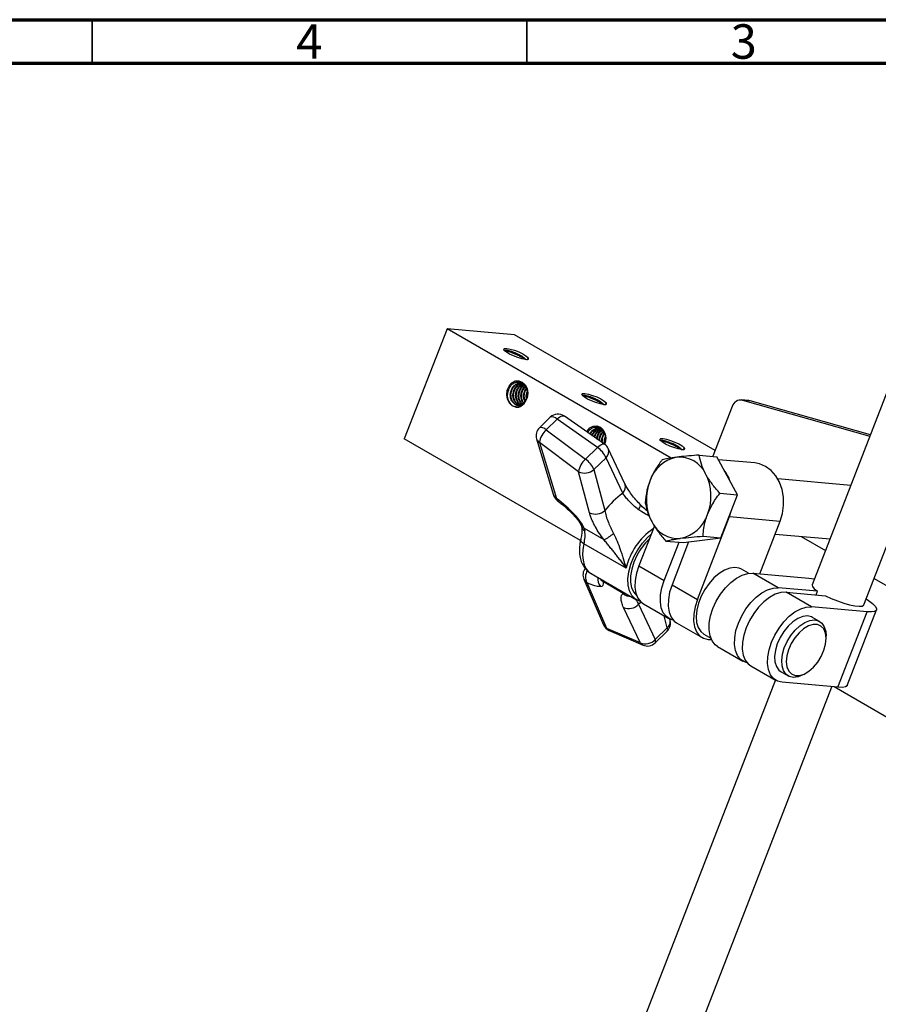
# Model space of a CAD drawing. Units: inches. Extents: x 0.6 to 23.2, y 0.2 to 16.3.
# Drawn here: x 15.5 to 19.4, y 11.9 to 16.3 of the extents above; entities that cross this region are included whole.
import ezdxf

# ---------------------------------------------------------------- set-up
doc = ezdxf.new("R2010")
doc.units = ezdxf.units.IN
doc.header["$MEASUREMENT"] = 0
doc.styles.add('SLDTEXTSTYLE0', font='TXT', dxfattribs={"width": 0.75})

msp = doc.modelspace()

# ---------------------------------------------------------------- linework, layer by layer
at = {"color": 7, "linetype": 'Continuous', "lineweight": 70}
for p, q in [((0.5906, 16.3386), (23.189, 16.3386)), ((0.7874, 16.1417), (22.9921, 16.1417))]:
    msp.add_line(p, q, dxfattribs=at)
at = {"color": 7, "linetype": 'Continuous', "lineweight": 35}
for p, q in [((15.8268, 16.1417), (15.8268, 16.3386)), ((17.7953, 16.1417), (17.7953, 16.3386))]:
    msp.add_line(p, q, dxfattribs=at)
at = {"color": 7, "linetype": 'Continuous', "lineweight": 25}
for p, q in [((17.4336, 14.9388), (17.24, 14.4399)), ((18.4487, 14.3527), (17.4336, 14.9388)), ((17.7397, 14.9114), (17.4336, 14.9388)), ((18.6485, 14.3868), (17.7397, 14.9114)), ((17.7886, 14.8001), (17.7934, 14.7996)), ((17.8024, 14.8065), (17.8001, 14.8089)), ((19.4418, 14.6889), (19.0883, 13.7777)), ((17.7849, 14.6016), (17.7884, 14.6075)), ((18.1421, 14.596), (18.147, 14.5955)), ((18.1559, 14.6024), (18.1537, 14.6048)), ((18.7259, 14.5865), (18.6383, 14.3605)), ((18.801, 14.6127), (18.7657, 14.6159)), ((18.7715, 14.6148), (19.3496, 14.4512)), ((18.8067, 14.6117), (18.7715, 14.6148)), ((18.801, 14.6127), (18.8067, 14.6117)), ((19.352, 14.4573), (18.8067, 14.6117)), ((19.3214, 13.6872), (19.6749, 14.5985)), ((17.7452, 14.5839), (17.7507, 14.583)), ((18.1474, 14.4153), (17.9652, 14.543)), ((17.9016, 14.5378), (17.8521, 14.4896)), ((17.9329, 14.5289), (17.8834, 14.4806)), ((18.1151, 14.4012), (17.9329, 14.5289)), ((17.8834, 14.4806), (18.0605, 14.3479)), ((18.0384, 13.9789), (17.24, 14.4399)), ((17.8392, 14.4393), (17.9162, 14.1848)), ((17.8528, 14.4237), (17.9299, 14.1691)), ((18.0299, 14.291), (17.8528, 14.4237)), ((18.1459, 14.4164), (18.1468, 14.4185)), ((18.0605, 14.3479), (18.1151, 14.4012)), ((18.2394, 14.2359), (18.1639, 14.3957)), ((18.4957, 14.3919), (18.5005, 14.3914)), ((18.5095, 14.3983), (18.5072, 14.4007)), ((18.5761, 14.3661), (18.6566, 14.3589)), ((18.1541, 14.354), (18.0995, 14.3007)), ((18.2296, 14.1941), (18.1541, 14.354)), ((18.7496, 14.186), (18.6566, 14.3589)), ((18.8274, 14.3305), (18.664, 14.3451)), ((18.0789, 14.1052), (18.0299, 14.291)), ((18.0995, 14.3007), (18.1484, 14.115)), ((19.2633, 14.2287), (18.9316, 14.2584)), ((18.6692, 14.1932), (18.7496, 14.186)), ((18.6741, 13.9914), (18.7496, 14.186)), ((18.3398, 14.1159), (18.3327, 14.1201)), ((18.7137, 14.0877), (18.7227, 14.1165)), ((18.5678, 13.7118), (18.7137, 14.0877)), ((18.7137, 14.0877), (18.9433, 14.0672)), ((18.8508, 13.8288), (18.9433, 14.0672)), ((18.0543, 14.0347), (18.144, 13.983)), ((18.0543, 14.0347), (18.0579, 14.0234)), ((18.373, 14.0462), (18.3026, 13.8649)), ((18.3425, 13.9928), (18.3575, 14.0064)), ((18.9205, 14.0084), (19.1692, 13.9861)), ((18.2451, 13.8545), (18.0542, 13.9648)), ((18.4176, 13.7985), (18.4846, 13.9714)), ((18.4251, 13.9768), (18.5055, 13.9696)), ((18.5283, 13.9725), (18.4529, 13.7781)), ((18.5055, 13.9696), (18.6741, 13.9914)), ((18.5937, 13.9986), (18.6741, 13.9914)), ((19.0386, 13.9978), (19.149, 13.9341)), ((18.0868, 13.829), (18.2919, 13.7106)), ((18.3026, 13.8649), (18.4176, 13.7985)), ((18.7988, 13.8308), (18.7676, 13.8488)), ((18.9345, 13.7652), (18.8196, 13.8316)), ((18.8196, 13.8316), (19.0722, 13.809)), ((18.0536, 13.8036), (18.1425, 13.5973)), ((18.067, 13.7886), (18.156, 13.5822)), ((18.1387, 13.7989), (18.1419, 13.7915)), ((18.2316, 13.7397), (18.1419, 13.7915)), ((19.3681, 13.8076), (20.4027, 13.2103)), ((18.4529, 13.7781), (18.5678, 13.7118)), ((19.1121, 13.7494), (18.9345, 13.7652)), ((19.0848, 13.6785), (18.9699, 13.7448)), ((18.9699, 13.7448), (19.1475, 13.729)), ((19.1057, 13.7327), (19.1121, 13.7494)), ((18.309, 13.5164), (18.2334, 13.6762)), ((18.3013, 13.6906), (18.3768, 13.5308)), ((18.3237, 13.6922), (18.4386, 13.6259)), ((19.3374, 13.6559), (19.0848, 13.6785)), ((19.2048, 13.3142), (19.3374, 13.6559)), ((19.247, 13.3229), (19.3796, 13.6646)), ((18.4444, 13.6172), (18.4427, 13.6237)), ((18.474, 13.6055), (18.5889, 13.5392)), ((19.1216, 13.6127), (19.0898, 13.6311)), ((18.156, 13.5822), (18.309, 13.5164)), ((18.1687, 13.5711), (18.3217, 13.5053)), ((18.3764, 13.5154), (18.431, 13.5686)), ((18.3768, 13.5308), (18.4314, 13.584)), ((18.5976, 13.5543), (18.6288, 13.5363)), ((19.1511, 13.5352), (19.1511, 13.5474)), ((18.6596, 13.4983), (18.7745, 13.432)), ((18.8099, 13.4116), (18.9248, 13.3453)), ((18.9473, 13.3842), (18.9791, 13.3659)), ((18.9213, 13.3473), (17.8067, 10.4744)), ((19.0503, 13.3729), (19.0609, 13.379)), ((18.0397, 10.384), (19.1776, 13.3166)), ((19.2048, 13.3142), (18.9522, 13.3368)), ((21.4826, 11.9906), (19.1872, 13.3158))]:
    msp.add_line(p, q, dxfattribs=at)
at = {"color": 8, "linetype": 'Continuous', "lineweight": 25}
for p, q in [((18.1387, 13.7989), (18.1363, 13.8005)), ((18.4314, 13.584), (18.4171, 13.6383))]:
    msp.add_line(p, q, dxfattribs=at)
at = {"color": 7, "linetype": 'Continuous', "lineweight": 25, "flags": 128}
for points in [[(17.7886, 14.8001), (17.7733, 14.8028), (17.7547, 14.8081), (17.7352, 14.8155), (17.717, 14.8239), (17.7024, 14.8324), (17.6932, 14.84), (17.6905, 14.8457), (17.6946, 14.8488), (17.7049, 14.849), (17.7204, 14.8462), (17.739, 14.8408), (17.7585, 14.8334), (17.7766, 14.8249), (17.7911, 14.8164), (17.8001, 14.8089)], [(17.7897, 14.7973), (17.7897, 14.7975), (17.7894, 14.7998), (17.7874, 14.8027), (17.7836, 14.8061)], [(17.7452, 14.5839), (17.7294, 14.5895), (17.7164, 14.6017), (17.7077, 14.619), (17.7043, 14.6393), (17.7068, 14.6601), (17.7147, 14.6789), (17.7271, 14.6934), (17.7425, 14.7018), (17.7591, 14.7031), (17.7747, 14.6971), (17.7876, 14.6847), (17.7961, 14.6672), (17.7992, 14.6468), (17.7965, 14.6261), (17.7884, 14.6075)], [(18.1421, 14.596), (18.1268, 14.5987), (18.1083, 14.604), (18.0887, 14.6114), (18.0706, 14.6198), (18.056, 14.6283), (18.0468, 14.6359), (18.044, 14.6416), (18.0481, 14.6447), (18.0585, 14.6448), (18.0739, 14.6421), (18.0926, 14.6367), (18.1121, 14.6293), (18.1302, 14.6208), (18.1446, 14.6123), (18.1537, 14.6048)], [(18.1432, 14.5932), (18.1433, 14.5934), (18.143, 14.5957), (18.1409, 14.5986), (18.1371, 14.602)], [(18.0666, 14.4719), (18.0682, 14.4748), (18.0807, 14.4893), (18.0961, 14.4977), (18.1126, 14.499), (18.1283, 14.493), (18.1412, 14.4806), (18.1496, 14.4631), (18.1527, 14.4427), (18.1501, 14.422), (18.1478, 14.4151)], [(18.4957, 14.3919), (18.4804, 14.3946), (18.4618, 14.3999), (18.4423, 14.4073), (18.4241, 14.4157), (18.4096, 14.4242), (18.4003, 14.4318), (18.3976, 14.4375), (18.4017, 14.4406), (18.4121, 14.4407), (18.4275, 14.438), (18.4461, 14.4325), (18.4656, 14.4252), (18.4837, 14.4167), (18.4982, 14.4082), (18.5072, 14.4007)], [(18.4968, 14.3891), (18.4968, 14.3893), (18.4965, 14.3916), (18.4945, 14.3945), (18.4907, 14.3979)], [(18.9433, 14.0672), (18.9537, 14.102), (18.9586, 14.1384), (18.9578, 14.175), (18.9513, 14.2104), (18.9395, 14.2432), (18.9227, 14.2723), (18.9016, 14.2963), (18.877, 14.3146), (18.8499, 14.3262), (18.8274, 14.3305)], [(18.3092, 13.7038), (18.3054, 13.7048), (18.2864, 13.7142), (18.2711, 13.7297), (18.2603, 13.7508), (18.2543, 13.7765), (18.2533, 13.8059), (18.2574, 13.8379), (18.2665, 13.8713), (18.2801, 13.9047), (18.2978, 13.9369), (18.3189, 13.9667), (18.3425, 13.9928)], [(18.2943, 13.912), (18.2801, 13.8807), (18.2703, 13.8491), (18.2653, 13.8185), (18.2651, 13.7901), (18.2699, 13.7651), (18.2794, 13.7445), (18.2933, 13.7292), (18.2933, 13.7292)], [(18.3026, 13.8649), (18.2919, 13.8313), (18.286, 13.7987), (18.2852, 13.7682), (18.2894, 13.7411), (18.2986, 13.7183), (18.3123, 13.7007), (18.3237, 13.6922)], [(18.7676, 13.8488), (18.7578, 13.8533), (18.7374, 13.8567), (18.7147, 13.8538), (18.6907, 13.8447), (18.6664, 13.8297), (18.6428, 13.8095), (18.6208, 13.7849), (18.6013, 13.7568), (18.5851, 13.7265), (18.573, 13.6951), (18.5653, 13.664), (18.5624, 13.6345), (18.5645, 13.6077), (18.5714, 13.5847), (18.5828, 13.5666), (18.5976, 13.5543)], [(18.6596, 13.4983), (18.6482, 13.5068), (18.6344, 13.5244), (18.6253, 13.5472), (18.621, 13.5743), (18.6219, 13.6048), (18.6278, 13.6375), (18.6385, 13.671), (18.6537, 13.7041), (18.6726, 13.7356), (18.6947, 13.7642), (18.719, 13.7888), (18.7447, 13.8085), (18.7706, 13.8225), (18.796, 13.8303), (18.8196, 13.8316)], [(18.458, 13.6186), (18.445, 13.6227), (18.4272, 13.6344), (18.4135, 13.6519), (18.4043, 13.6747), (18.4001, 13.7019), (18.4009, 13.7324), (18.4068, 13.765), (18.4176, 13.7985)], [(19.0722, 13.809), (19.0972, 13.8055), (19.099, 13.8052)], [(18.4529, 13.7781), (18.4422, 13.7446), (18.4363, 13.712), (18.4354, 13.6815), (18.4397, 13.6543), (18.4488, 13.6315), (18.4625, 13.6139), (18.474, 13.6055)], [(18.7939, 13.4247), (18.7808, 13.4288), (18.7631, 13.4405), (18.7493, 13.458), (18.7402, 13.4808), (18.7359, 13.508), (18.7368, 13.5385), (18.7427, 13.5711), (18.7534, 13.6046), (18.7686, 13.6378), (18.7875, 13.6693), (18.8096, 13.6978), (18.8339, 13.7225), (18.8596, 13.7421), (18.8856, 13.7562), (18.9109, 13.764), (18.9345, 13.7652)], [(18.9699, 13.7448), (18.9462, 13.7436), (18.9209, 13.7358), (18.8949, 13.7217), (18.8693, 13.702), (18.845, 13.6774), (18.8229, 13.6488), (18.8039, 13.6174), (18.7888, 13.5842), (18.7781, 13.5507), (18.7722, 13.5181), (18.7713, 13.4876), (18.7755, 13.4604), (18.7847, 13.4376), (18.7984, 13.42), (18.8099, 13.4116)], [(19.0883, 13.7777), (19.0883, 13.7776), (19.0895, 13.7703), (19.0976, 13.7607), (19.1121, 13.7494)], [(18.5678, 13.7118), (18.5571, 13.6783), (18.5512, 13.6456), (18.5503, 13.6151), (18.5546, 13.588), (18.5637, 13.5652), (18.5774, 13.5476), (18.5952, 13.536), (18.6163, 13.5307), (18.6312, 13.5307)], [(19.1475, 13.729), (19.1739, 13.7166), (19.2022, 13.7052), (19.2306, 13.6954), (19.2575, 13.6878), (19.2813, 13.6829), (19.3005, 13.681), (19.3139, 13.6821), (19.3209, 13.6863), (19.3214, 13.6872)], [(19.332, 13.7148), (19.3433, 13.7074), (19.3616, 13.6937), (19.3739, 13.6814), (19.3798, 13.6711), (19.3788, 13.6631), (19.3712, 13.6578), (19.3573, 13.6554), (19.3374, 13.6559)], [(18.9522, 13.3368), (18.9311, 13.3421), (18.9133, 13.3537), (18.8996, 13.3713), (18.8904, 13.3941), (18.8862, 13.4213), (18.8871, 13.4517), (18.893, 13.4844), (18.9037, 13.5179), (18.9188, 13.551), (18.9378, 13.5825), (18.9599, 13.6111), (18.9842, 13.6357), (19.0098, 13.6554), (19.0358, 13.6694), (19.0611, 13.6772), (19.0848, 13.6785)], [(19.0898, 13.6311), (19.0846, 13.6336), (19.066, 13.6377), (19.0451, 13.6352), (19.0228, 13.6264), (19.0003, 13.6115), (18.9787, 13.5915), (18.9591, 13.5673), (18.9425, 13.5401), (18.9297, 13.5112), (18.9213, 13.4822), (18.9178, 13.4544), (18.9194, 13.4294), (18.926, 13.4082), (18.9371, 13.392), (18.9473, 13.3842)], [(19.0503, 13.3729), (19.0461, 13.3706), (19.0238, 13.3617), (19.0028, 13.3592), (18.9842, 13.3633), (18.969, 13.3737), (18.9578, 13.3898), (18.9512, 13.411), (18.9497, 13.4361), (18.9531, 13.4638), (18.9615, 13.4929), (18.9743, 13.5217), (18.9909, 13.5489), (19.0105, 13.5731), (19.0321, 13.5932), (19.0546, 13.608), (19.0769, 13.6168), (19.0979, 13.6193), (19.1164, 13.6152), (19.1317, 13.6049), (19.1429, 13.5887), (19.1494, 13.5675), (19.1511, 13.5474)], [(19.129, 13.4541), (19.1412, 13.4819), (19.1487, 13.5098), (19.1511, 13.5362), (19.1483, 13.5594), (19.1404, 13.5783), (19.1278, 13.5915), (19.1114, 13.5985), (19.0921, 13.5988), (19.071, 13.5924), (19.0492, 13.5796), (19.0282, 13.5612), (19.009, 13.5383), (18.9929, 13.5122), (18.9807, 13.4843), (18.9732, 13.4565), (18.9708, 13.4301), (18.9736, 13.4069), (18.9815, 13.388), (18.994, 13.3747), (19.0104, 13.3678), (19.0298, 13.3675), (19.0509, 13.3739), (19.0726, 13.3867), (19.0937, 13.4051), (19.1128, 13.428), (19.129, 13.4541)], [(19.247, 13.3229), (19.2463, 13.3214), (19.2387, 13.3161), (19.2247, 13.3137), (19.2048, 13.3142)]]:
    msp.add_lwpolyline(points, dxfattribs=at)
at = {"color": 8, "linetype": 'Continuous', "lineweight": 25, "flags": 128}
for points in [[(17.9329, 14.5289), (17.939, 14.5345), (17.9451, 14.5391), (17.9509, 14.5423), (17.9562, 14.5442), (17.9608, 14.5445), (17.9645, 14.5434), (17.9652, 14.543)], [(17.9329, 14.5289), (17.9245, 14.5342), (17.9169, 14.538), (17.9102, 14.5398), (17.9049, 14.5396), (17.9016, 14.5378)], [(17.8834, 14.4806), (17.8751, 14.486), (17.8674, 14.4897), (17.8607, 14.4916), (17.8554, 14.4914), (17.8521, 14.4896)], [(18.1151, 14.4012), (18.1213, 14.4069), (18.1274, 14.4114), (18.1331, 14.4147), (18.1384, 14.4165), (18.143, 14.4168), (18.1468, 14.4157), (18.1474, 14.4153)], [(18.0123, 14.0962), (18.0106, 14.0933), (18.0104, 14.0918), (18.0104, 14.0917)], [(18.0542, 13.9648), (18.048, 13.9689), (18.0433, 13.9731), (18.0403, 13.9773), (18.0391, 13.9813), (18.0393, 13.9834)], [(18.0542, 13.9648), (18.0494, 13.9382), (18.048, 13.913), (18.05, 13.8898), (18.0552, 13.8691), (18.0637, 13.8516), (18.0751, 13.8377), (18.0868, 13.829)], [(18.1419, 13.7915), (18.1352, 13.7972), (18.1301, 13.804)], [(18.3131, 13.6999), (18.3119, 13.6989), (18.3013, 13.6906)]]:
    msp.add_lwpolyline(points, dxfattribs=at)
at = {"color": 7, "linetype": 'Continuous', "lineweight": 25}
for centre, radius, start, end in [((17.7564, 14.6318), 0.038, 244.7492, 345.9983), ((18.7641, 14.5759), 0.0396, 79.2694, 164.4944), ((17.9365, 14.502), 0.05, 54.9834, 134.2735), ((17.887, 14.4538), 0.05, 134.2735, 196.8438), ((17.9422, 14.4124), 0.0901, 130.7632, 172.8198), ((18.1187, 14.3744), 0.05, 25.2977, 54.9834), ((18.0486, 14.3066), 0.1156, 24.1877, 54.8932), ((18.1193, 14.2797), 0.0901, 130.7632, 172.8198), ((17.994, 14.2533), 0.1156, 24.1877, 54.8932), ((18.5052, 14.199), 0.1607, 101.0747, 162.0589), ((18.486, 14.2259), 0.1314, 24.911, 95.0943), ((18.0573, 14.3484), 0.0637, 244.5134, 311.4479), ((18.4054, 14.1796), 0.2241, 338.4983, 26.9623), ((18.544, 14.1868), 0.1829, 19.4772, 37.1139), ((18.5608, 14.1664), 0.2241, 158.4983, 206.9623), ((17.9641, 14.1993), 0.05, 196.8438, 233.6434), ((18.5168, 13.8183), 0.473, 127.3893, 141.1577), ((18.1063, 14.1627), 0.0637, 244.5134, 311.4479), ((18.461, 14.147), 0.1607, 281.0747, 342.0589), ((18.4802, 14.1201), 0.1314, 204.911, 275.0943), ((17.903, 14.0035), 0.1561, 345.6163, 7.2907), ((18.0685, 14.1517), 0.1849, 294.1101, 310.3593), ((18.5421, 13.7835), 0.2791, 133.6349, 152.6036), ((18.0995, 13.8234), 0.05, 143.5156, 203.3231), ((18.2576, 13.7291), 0.0582, 245.4543, 318.5717), ((18.3961, 13.6044), 0.05, 314.2735, 14.7628), ((18.1885, 13.6171), 0.05, 203.3231, 246.714), ((18.3332, 13.5693), 0.0582, 245.4543, 318.5717), ((18.3415, 13.5512), 0.05, 246.714, 314.2735)]:
    msp.add_arc(centre, radius, start, end, dxfattribs=at)
at = {"color": 8, "linetype": 'Continuous', "lineweight": 25}
for centre, radius, start, end in [((17.8643, 14.4475), 0.0265, 197.9566, 244.2476), ((18.1285, 14.382), 0.038, 312.3002, 21.167), ((18.2041, 14.2222), 0.038, 312.3002, 21.167), ((17.9414, 14.1929), 0.0265, 197.9566, 244.2476), ((17.9423, 14.1686), 0.0124, 177.6571, 230.6736), ((18.283, 14.141), 0.0271, 309.2363, 358.9714), ((18.061, 14.0541), 0.0205, 205.1913, 250.9149), ((18.07, 14.0476), 0.0271, 190.6592, 243.4773), ((18.531, 13.7881), 0.2935, 123.8824, 166.9261), ((18.1166, 13.8138), 0.0556, 148.6591, 206.9566), ((18.0835, 13.8168), 0.0327, 203.7599, 239.679), ((18.1702, 13.8056), 0.0534, 173.6876, 220.0483), ((18.2668, 13.7756), 0.0502, 225.6145, 269.523), ((18.4115, 13.6109), 0.0335, 306.4638, 10.7293), ((18.1725, 13.6104), 0.0327, 203.7599, 239.679), ((18.1801, 13.5971), 0.0283, 211.648, 246.2763), ((18.4186, 13.5767), 0.0148, 326.9814, 29.6608), ((18.3331, 13.5312), 0.0283, 211.648, 246.2763), ((18.364, 13.5235), 0.0148, 326.9814, 29.6608)]:
    msp.add_arc(centre, radius, start, end, dxfattribs=at)
at = {"color": 7, "linetype": 'Continuous', "lineweight": 25}
for centre, major_axis, ratio, start_param, end_param in [((17.941, 13.9914), (-0.1984, 0.2255), 0.411037, 4.817683, 5.199993), ((17.9885, 14.0613), (-0.0661, 0.0752), 0.411037, 4.026744, 4.817683), ((17.9427, 13.9867), (0.2195, -0.205), 0.303364, 5.564895, 5.947205), ((18.0671, 13.8431), (0.0732, -0.0683), 0.303364, 5.947205, 6.738144)]:
    msp.add_ellipse(centre, major_axis=major_axis, ratio=ratio, start_param=start_param, end_param=end_param, dxfattribs=at)
for points, knots in [([(17.6938, 14.84), (17.6941, 14.8403), (17.6945, 14.8409), (17.6959, 14.8413), (17.698, 14.8416), (17.7008, 14.8415), (17.7041, 14.8412), (17.7078, 14.8406), (17.7121, 14.8397), (17.7168, 14.8385), (17.7216, 14.8372), (17.7268, 14.8355), (17.7322, 14.8336), (17.7376, 14.8316), (17.7431, 14.8294), (17.7486, 14.827), (17.7539, 14.8246), (17.7591, 14.822), (17.764, 14.8194), (17.7686, 14.8168), (17.7728, 14.8142), (17.7764, 14.8118), (17.7793, 14.8098), (17.7816, 14.8079), (17.7831, 14.8066), (17.7836, 14.8061)], [0, 0, 0, 0, 0.047593, 0.084062, 0.1183, 0.18794, 0.223425, 0.257663, 0.327352, 0.362899, 0.396353, 0.464413, 0.499101, 0.532362, 0.600029, 0.634534, 0.667305, 0.733998, 0.768001, 0.800284, 0.86595, 0.899415, 0.924291, 0.974566, 1, 1, 1, 1]), ([(17.7885, 14.7991), (17.7874, 14.8004), (17.783, 14.8052), (17.7653, 14.8157), (17.7404, 14.8277), (17.7155, 14.8367), (17.6999, 14.8405), (17.6953, 14.8405), (17.6944, 14.8405)], [0, 0, 0, 0, 0.076424, 0.292451, 0.511023, 0.728265, 0.944983, 1, 1, 1, 1]), ([(17.7831, 14.8011), (17.781, 14.8027), (17.7757, 14.8067), (17.764, 14.8134), (17.7495, 14.8207), (17.7344, 14.8272), (17.7197, 14.8326), (17.7069, 14.8363), (17.6984, 14.8381), (17.6956, 14.8382), (17.6951, 14.8382)], [0, 0, 0, 0, 0.095588, 0.240191, 0.386722, 0.530118, 0.675088, 0.821535, 0.964694, 1, 1, 1, 1]), ([(17.789, 14.7974), (17.7889, 14.7983), (17.7887, 14.8007), (17.7855, 14.8041), (17.7836, 14.8061)], [0, 0, 0, 0, 0.397979, 1, 1, 1, 1]), ([(17.7934, 14.7996), (17.7942, 14.7996), (17.7959, 14.7996), (17.798, 14.7998), (17.7998, 14.8001), (17.8012, 14.8007), (17.8027, 14.8016), (17.8034, 14.8028), (17.8033, 14.8046), (17.8027, 14.8058), (17.8024, 14.8065)], [0, 0, 0, 0, 0.103445, 0.20689, 0.310335, 0.41378, 0.517225, 0.724633, 0.828078, 1, 1, 1, 1]), ([(17.7969, 14.7997), (17.7971, 14.7998), (17.7979, 14.8003), (17.7989, 14.8012), (17.7999, 14.8025), (17.8004, 14.8039), (17.8007, 14.8055), (17.8006, 14.8071), (17.8003, 14.8083), (17.8001, 14.8089)], [0, 0, 0, 0, 0.052634, 0.214032, 0.370409, 0.527871, 0.68849, 0.850074, 1, 1, 1, 1]), ([(17.8024, 14.802), (17.8027, 14.8023), (17.8037, 14.8034), (17.8029, 14.8052), (17.8024, 14.8065)], [0, 0, 0, 0, 0.270966, 1, 1, 1, 1]), ([(17.7452, 14.5839), (17.7401, 14.5854), (17.73, 14.5885), (17.718, 14.601), (17.7101, 14.6177), (17.7073, 14.637), (17.7099, 14.6566), (17.7174, 14.6742), (17.729, 14.6878), (17.7432, 14.6961), (17.7585, 14.6981), (17.7731, 14.6937), (17.7853, 14.6837), (17.7939, 14.6693), (17.798, 14.6523), (17.7976, 14.6359), (17.7945, 14.6266), (17.7932, 14.6226)], [0, 0, 0, 0, 0.073192, 0.146443, 0.217739, 0.289067, 0.358966, 0.428376, 0.49697, 0.564475, 0.631758, 0.697365, 0.763015, 0.827029, 0.890758, 0.953463, 1, 1, 1, 1]), ([(17.7402, 14.5974), (17.7361, 14.6007), (17.728, 14.6073), (17.721, 14.6244), (17.7196, 14.6437), (17.7243, 14.6629), (17.7345, 14.6793), (17.7487, 14.6899), (17.7633, 14.6939), (17.7719, 14.691), (17.7753, 14.6899)], [0, 0, 0, 0, 0.130395, 0.260878, 0.391184, 0.521754, 0.650935, 0.783358, 0.912551, 1, 1, 1, 1]), ([(17.7558, 14.5933), (17.7514, 14.5942), (17.7421, 14.5961), (17.7308, 14.6079), (17.7238, 14.6248), (17.7228, 14.6446), (17.7279, 14.664), (17.7386, 14.6803), (17.7532, 14.69), (17.7649, 14.6937), (17.7704, 14.6919), (17.7707, 14.6918)], [0, 0, 0, 0, 0.113893, 0.239527, 0.364954, 0.49128, 0.616016, 0.741728, 0.867078, 0.992829, 1, 1, 1, 1]), ([(17.7597, 14.5941), (17.7578, 14.5944), (17.7511, 14.5954), (17.7416, 14.6048), (17.7337, 14.6205), (17.7318, 14.6374), (17.7336, 14.6503), (17.7373, 14.6625), (17.7434, 14.6737), (17.752, 14.6823), (17.7611, 14.6885), (17.7679, 14.6898), (17.7723, 14.6906)], [0, 0, 0, 0, 0.05379, 0.191123, 0.329846, 0.467111, 0.554508, 0.60652, 0.739273, 0.825176, 0.887302, 1, 1, 1, 1]), ([(17.7609, 14.5944), (17.7586, 14.595), (17.7515, 14.597), (17.7423, 14.608), (17.7369, 14.6217), (17.7353, 14.6345), (17.7358, 14.6476), (17.7406, 14.6644), (17.7516, 14.6798), (17.7641, 14.689), (17.7724, 14.6896), (17.7753, 14.6899)], [0, 0, 0, 0, 0.068834, 0.211697, 0.353648, 0.412938, 0.49923, 0.639165, 0.782105, 0.92398, 1, 1, 1, 1]), ([(17.7648, 14.5952), (17.7638, 14.5958), (17.7619, 14.5968), (17.7589, 14.5993), (17.7543, 14.6039), (17.7506, 14.6099), (17.7484, 14.6152), (17.7478, 14.6168), (17.7466, 14.6202), (17.7451, 14.6263), (17.7442, 14.6373), (17.7452, 14.6466), (17.7468, 14.6528), (17.7473, 14.6545), (17.7474, 14.6549), (17.7493, 14.6609), (17.7538, 14.6702), (17.7622, 14.6795), (17.77, 14.6856), (17.7755, 14.6871), (17.7786, 14.688)], [0, 0, 0, 0, 0.037531, 0.066956, 0.116258, 0.228446, 0.259832, 0.269308, 0.274638, 0.351925, 0.430504, 0.546009, 0.576574, 0.585015, 0.587525, 0.588894, 0.73686, 0.835312, 0.911052, 1, 1, 1, 1]), ([(17.7669, 14.5957), (17.7664, 14.5959), (17.7611, 14.5978), (17.7538, 14.6082), (17.7486, 14.6219), (17.7473, 14.6348), (17.7481, 14.6479), (17.752, 14.6605), (17.7584, 14.6714), (17.7661, 14.681), (17.7743, 14.6851), (17.7791, 14.6875)], [0, 0, 0, 0, 0.018601, 0.184117, 0.347915, 0.415814, 0.517661, 0.678056, 0.739687, 0.844406, 1, 1, 1, 1]), ([(17.7721, 14.5975), (17.7712, 14.5982), (17.7663, 14.6021), (17.7597, 14.6134), (17.7556, 14.6319), (17.7577, 14.6512), (17.7643, 14.6666), (17.7724, 14.6765), (17.7783, 14.6822), (17.7822, 14.6836), (17.7833, 14.6841)], [0, 0, 0, 0, 0.0385097, 0.2213945, 0.4007749, 0.5836714, 0.7541007, 0.8653191, 0.9612778, 1, 1, 1, 1]), ([(17.7744, 14.5976), (17.7739, 14.5981), (17.7706, 14.6011), (17.7645, 14.6096), (17.7609, 14.6204), (17.7598, 14.629), (17.7594, 14.6356), (17.7603, 14.6479), (17.7645, 14.6605), (17.7711, 14.6712), (17.7769, 14.6786), (17.7828, 14.6815), (17.7852, 14.6827)], [0, 0, 0, 0, 0.025752, 0.157806, 0.344407, 0.368814, 0.411664, 0.539284, 0.721126, 0.784614, 0.911201, 1, 1, 1, 1]), ([(17.7789, 14.603), (17.777, 14.6054), (17.7732, 14.6098), (17.7707, 14.6179), (17.7694, 14.6239), (17.7682, 14.6332), (17.7691, 14.6474), (17.775, 14.6627), (17.7817, 14.6727), (17.786, 14.6764), (17.7877, 14.6779)], [0, 0, 0, 0, 0.124942, 0.2368, 0.306337, 0.34767, 0.573438, 0.785058, 0.91265, 1, 1, 1, 1]), ([(17.7816, 14.6025), (17.7801, 14.6045), (17.7752, 14.6108), (17.7728, 14.6201), (17.772, 14.6271), (17.7718, 14.6293), (17.7715, 14.6357), (17.7726, 14.6482), (17.7764, 14.6586), (17.7795, 14.6641), (17.7798, 14.6645), (17.7806, 14.666), (17.7833, 14.6703), (17.7865, 14.6735), (17.7889, 14.6759)], [0, 0, 0, 0, 0.103836, 0.336309, 0.346471, 0.363442, 0.417796, 0.580383, 0.806224, 0.808215, 0.811923, 0.82449, 0.870218, 1, 1, 1, 1]), ([(17.7481, 14.5847), (17.7458, 14.5844), (17.7364, 14.5833), (17.7217, 14.5952), (17.7098, 14.6166), (17.7064, 14.6419), (17.7114, 14.6565), (17.7133, 14.6624)], [0, 0, 0, 0, 0.0839148, 0.3316709, 0.5828432, 0.8316976, 1, 1, 1, 1]), ([(17.7859, 14.6099), (17.784, 14.6145), (17.782, 14.6194), (17.7812, 14.6252), (17.781, 14.627), (17.7805, 14.6332), (17.7812, 14.6454), (17.786, 14.6588), (17.7905, 14.6673), (17.7927, 14.6696), (17.7927, 14.6696)], [0, 0, 0, 0, 0.250699, 0.261684, 0.280383, 0.340906, 0.553873, 0.841648, 0.998483, 1, 1, 1, 1]), ([(17.7884, 14.6102), (17.7865, 14.6154), (17.7845, 14.621), (17.7839, 14.6278), (17.7837, 14.631), (17.7837, 14.6361), (17.7843, 14.6417), (17.7862, 14.6513), (17.7888, 14.6604), (17.7936, 14.6658), (17.7944, 14.6666)], [0, 0, 0, 0, 0.2919095, 0.3113774, 0.3451085, 0.4552886, 0.5637941, 0.6194525, 0.9391528, 1, 1, 1, 1]), ([(17.7938, 14.6215), (17.7931, 14.6276), (17.7918, 14.6383), (17.7955, 14.6486), (17.797, 14.653)], [0, 0, 0, 0, 0.5728648, 1, 1, 1, 1]), ([(18.0469, 14.6355), (18.0473, 14.636), (18.0478, 14.6367), (18.0495, 14.6372), (18.0516, 14.6375), (18.0543, 14.6374), (18.0577, 14.6371), (18.0614, 14.6365), (18.0656, 14.6356), (18.0703, 14.6344), (18.0752, 14.633), (18.0804, 14.6314), (18.0857, 14.6295), (18.0911, 14.6275), (18.0967, 14.6253), (18.1021, 14.6229), (18.1075, 14.6205), (18.1126, 14.6179), (18.1175, 14.6153), (18.1222, 14.6127), (18.1264, 14.6101), (18.13, 14.6077), (18.1328, 14.6057), (18.1352, 14.6038), (18.1366, 14.6025), (18.1371, 14.602)], [0, 0, 0, 0, 0.069827, 0.105444, 0.138883, 0.206898, 0.241554, 0.274993, 0.343055, 0.377772, 0.410446, 0.476917, 0.510795, 0.543279, 0.609366, 0.643066, 0.675072, 0.740207, 0.773417, 0.804947, 0.86908, 0.901764, 0.926058, 0.97516, 1, 1, 1, 1]), ([(18.1421, 14.595), (18.141, 14.5963), (18.1366, 14.6011), (18.1189, 14.6116), (18.0939, 14.6236), (18.069, 14.6326), (18.0535, 14.6364), (18.0488, 14.6364), (18.0479, 14.6364)], [0, 0, 0, 0, 0.076424, 0.292451, 0.511023, 0.728265, 0.944983, 1, 1, 1, 1]), ([(18.1349, 14.5983), (18.1333, 14.5994), (18.1285, 14.603), (18.1175, 14.6093), (18.1031, 14.6166), (18.088, 14.6231), (18.0733, 14.6285), (18.0605, 14.6322), (18.052, 14.634), (18.0492, 14.6341), (18.0486, 14.6341)], [0, 0, 0, 0, 0.071887, 0.22028, 0.370651, 0.517804, 0.666573, 0.816859, 0.963769, 1, 1, 1, 1]), ([(17.7402, 14.5974), (17.7438, 14.5948), (17.7511, 14.5896), (17.7639, 14.5892), (17.7773, 14.5944), (17.7845, 14.6029), (17.7884, 14.6075)], [0, 0, 0, 0, 0.2393907, 0.4787799, 0.7178864, 1, 1, 1, 1]), ([(17.7507, 14.583), (17.752, 14.5831), (17.7546, 14.5832), (17.7585, 14.5839), (17.7623, 14.585), (17.7673, 14.587), (17.7722, 14.5897), (17.7767, 14.5932), (17.7807, 14.5967), (17.7833, 14.5997), (17.7849, 14.6016)], [0, 0, 0, 0, 0.103445, 0.20689, 0.310335, 0.41378, 0.621188, 0.724633, 0.828078, 1, 1, 1, 1]), ([(18.1425, 14.5935), (18.1424, 14.5944), (18.1422, 14.5967), (18.1391, 14.6), (18.1371, 14.602)], [0, 0, 0, 0, 0.381055, 1, 1, 1, 1]), ([(18.147, 14.5955), (18.1478, 14.5955), (18.1495, 14.5955), (18.1516, 14.5957), (18.1534, 14.596), (18.1548, 14.5966), (18.1562, 14.5975), (18.1569, 14.5987), (18.1569, 14.6005), (18.1563, 14.6017), (18.1559, 14.6024)], [0, 0, 0, 0, 0.103445, 0.20689, 0.310335, 0.41378, 0.517225, 0.724633, 0.828078, 1, 1, 1, 1]), ([(18.1505, 14.5956), (18.1507, 14.5957), (18.1515, 14.5962), (18.1524, 14.5971), (18.1534, 14.5984), (18.154, 14.5998), (18.1542, 14.6014), (18.1541, 14.603), (18.1538, 14.6042), (18.1537, 14.6048)], [0, 0, 0, 0, 0.052634, 0.214032, 0.370409, 0.527871, 0.68849, 0.850074, 1, 1, 1, 1]), ([(18.156, 14.5979), (18.1563, 14.5982), (18.1572, 14.5993), (18.1565, 14.6011), (18.1559, 14.6024)], [0, 0, 0, 0, 0.270966, 1, 1, 1, 1]), ([(18.0706, 14.4669), (18.0709, 14.4678), (18.0736, 14.4744), (18.0828, 14.4836), (18.0967, 14.4921), (18.1121, 14.494), (18.1266, 14.4896), (18.1388, 14.4796), (18.1475, 14.4652), (18.1516, 14.4482), (18.1512, 14.4318), (18.1481, 14.4225), (18.1468, 14.4185)], [0, 0, 0, 0, 0.018324, 0.136123, 0.252052, 0.367601, 0.480272, 0.593014, 0.702949, 0.812393, 0.920079, 1, 1, 1, 1]), ([(18.081, 14.4619), (18.0833, 14.4662), (18.0888, 14.4762), (18.1023, 14.4857), (18.1169, 14.4898), (18.1254, 14.4869), (18.1289, 14.4858)], [0, 0, 0, 0, 0.224107, 0.518455, 0.805621, 1, 1, 1, 1]), ([(18.084, 14.4618), (18.0867, 14.4666), (18.0926, 14.4769), (18.1068, 14.4858), (18.1184, 14.4896), (18.1239, 14.4878), (18.1242, 14.4877)], [0, 0, 0, 0, 0.290923, 0.635066, 0.980314, 1, 1, 1, 1]), ([(18.0902, 14.4554), (18.0927, 14.4608), (18.0969, 14.4698), (18.1056, 14.4782), (18.1146, 14.4844), (18.1214, 14.4857), (18.1258, 14.4865)], [0, 0, 0, 0, 0.328583, 0.549798, 0.709784, 1, 1, 1, 1]), ([(18.0928, 14.4521), (18.0934, 14.4546), (18.0957, 14.4635), (18.1053, 14.4756), (18.1176, 14.485), (18.126, 14.4855), (18.1289, 14.4858)], [0, 0, 0, 0, 0.135193, 0.477774, 0.817804, 1, 1, 1, 1]), ([(18.1003, 14.4483), (18.1004, 14.4488), (18.1006, 14.4495), (18.1008, 14.4504), (18.101, 14.4508), (18.1028, 14.4568), (18.1073, 14.4661), (18.1157, 14.4754), (18.1235, 14.4815), (18.1291, 14.483), (18.1321, 14.4839)], [0, 0, 0, 0, 0.02409, 0.043546, 0.04933, 0.052485, 0.393517, 0.620429, 0.794994, 1, 1, 1, 1]), ([(18.103, 14.4451), (18.1042, 14.4501), (18.1061, 14.4575), (18.112, 14.4673), (18.1197, 14.4769), (18.1278, 14.481), (18.1327, 14.4834)], [0, 0, 0, 0, 0.285357, 0.422164, 0.654615, 1, 1, 1, 1]), ([(18.1116, 14.4404), (18.1117, 14.4427), (18.1123, 14.4511), (18.118, 14.4625), (18.1259, 14.4724), (18.1319, 14.4781), (18.1357, 14.4795), (18.1368, 14.48)], [0, 0, 0, 0, 0.13404, 0.488532, 0.719865, 0.919458, 1, 1, 1, 1]), ([(18.1138, 14.4364), (18.1139, 14.4382), (18.1143, 14.4463), (18.1181, 14.4564), (18.1246, 14.4671), (18.1304, 14.4744), (18.1362, 14.4773), (18.1385, 14.4785)], [0, 0, 0, 0, 0.10284, 0.459852, 0.584499, 0.833027, 1, 1, 1, 1]), ([(18.123, 14.4324), (18.123, 14.4361), (18.1232, 14.4459), (18.1287, 14.4586), (18.1352, 14.4686), (18.1395, 14.4723), (18.1413, 14.4738)], [0, 0, 0, 0, 0.2308207, 0.612415, 0.8424901, 1, 1, 1, 1]), ([(18.1254, 14.4307), (18.1256, 14.4346), (18.1262, 14.4447), (18.13, 14.4545), (18.1331, 14.46), (18.1333, 14.4604), (18.1342, 14.4619), (18.1368, 14.4662), (18.1401, 14.4694), (18.1425, 14.4718)], [0, 0, 0, 0, 0.247501, 0.6525, 0.656071, 0.662721, 0.685258, 0.767262, 1, 1, 1, 1]), ([(18.1344, 14.4244), (18.1344, 14.4249), (18.134, 14.4299), (18.1348, 14.4413), (18.1395, 14.4547), (18.144, 14.4632), (18.1462, 14.4655), (18.1462, 14.4655)], [0, 0, 0, 0, 0.034251, 0.346304, 0.767972, 0.997778, 1, 1, 1, 1]), ([(18.1374, 14.4242), (18.1374, 14.4246), (18.1372, 14.4272), (18.1373, 14.432), (18.1378, 14.4376), (18.1397, 14.4472), (18.1422, 14.4561), (18.1468, 14.4613), (18.1474, 14.4619)], [0, 0, 0, 0, 0.030515, 0.197362, 0.361674, 0.445959, 0.930086, 1, 1, 1, 1]), ([(18.1473, 14.4174), (18.1466, 14.4235), (18.1454, 14.4342), (18.149, 14.4445), (18.1506, 14.4489)], [0, 0, 0, 0, 0.5728648, 1, 1, 1, 1]), ([(18.4005, 14.4314), (18.4008, 14.4319), (18.4013, 14.4326), (18.403, 14.4331), (18.4051, 14.4334), (18.4079, 14.4333), (18.4112, 14.433), (18.4149, 14.4324), (18.4192, 14.4315), (18.4239, 14.4303), (18.4287, 14.4289), (18.4339, 14.4273), (18.4393, 14.4254), (18.4447, 14.4234), (18.4502, 14.4212), (18.4557, 14.4188), (18.461, 14.4164), (18.4662, 14.4138), (18.4711, 14.4112), (18.4757, 14.4086), (18.48, 14.406), (18.4835, 14.4036), (18.4864, 14.4016), (18.4887, 14.3997), (18.4902, 14.3984), (18.4907, 14.3979)], [0, 0, 0, 0, 0.069827, 0.105444, 0.138883, 0.206898, 0.241554, 0.274993, 0.343055, 0.377772, 0.410446, 0.476917, 0.510795, 0.543279, 0.609366, 0.643066, 0.675072, 0.740207, 0.773417, 0.804947, 0.86908, 0.901764, 0.926058, 0.97516, 1, 1, 1, 1]), ([(18.4957, 14.3909), (18.4945, 14.3922), (18.4901, 14.397), (18.4724, 14.4075), (18.4475, 14.4195), (18.4226, 14.4285), (18.407, 14.4323), (18.4024, 14.4323), (18.4015, 14.4323)], [0, 0, 0, 0, 0.076424, 0.2924508, 0.5110232, 0.7282651, 0.9449828, 1, 1, 1, 1]), ([(18.4884, 14.3942), (18.4869, 14.3953), (18.4821, 14.3989), (18.471, 14.4052), (18.4567, 14.4125), (18.4415, 14.419), (18.4268, 14.4243), (18.414, 14.4281), (18.4055, 14.4299), (18.4027, 14.43), (18.4022, 14.43)], [0, 0, 0, 0, 0.0718871, 0.2202796, 0.3706505, 0.5178038, 0.6665731, 0.8168586, 0.9637691, 1, 1, 1, 1]), ([(18.5761, 14.3661), (18.5605, 14.365), (18.5287, 14.3627), (18.4949, 14.3593), (18.4779, 14.3572), (18.4743, 14.3567)], [0, 0, 0, 0, 0.432385, 0.879554, 1, 1, 1, 1]), ([(18.496, 14.3894), (18.4959, 14.3903), (18.4957, 14.3926), (18.4926, 14.3959), (18.4907, 14.3979)], [0, 0, 0, 0, 0.381055, 1, 1, 1, 1]), ([(18.5005, 14.3914), (18.5014, 14.3914), (18.503, 14.3914), (18.5051, 14.3916), (18.5069, 14.3919), (18.5084, 14.3925), (18.5098, 14.3934), (18.5105, 14.3946), (18.5104, 14.3964), (18.5098, 14.3976), (18.5095, 14.3983)], [0, 0, 0, 0, 0.103445, 0.20689, 0.310335, 0.41378, 0.517225, 0.724633, 0.828078, 1, 1, 1, 1]), ([(18.504, 14.3915), (18.5042, 14.3916), (18.505, 14.3921), (18.506, 14.393), (18.507, 14.3943), (18.5075, 14.3957), (18.5078, 14.3973), (18.5077, 14.3989), (18.5074, 14.4001), (18.5072, 14.4007)], [0, 0, 0, 0, 0.052634, 0.214032, 0.370409, 0.527871, 0.68849, 0.850074, 1, 1, 1, 1]), ([(18.5095, 14.3938), (18.5098, 14.3941), (18.5108, 14.3952), (18.51, 14.397), (18.5095, 14.3983)], [0, 0, 0, 0, 0.270966, 1, 1, 1, 1]), ([(18.6051, 14.2812), (18.598, 14.2963), (18.5837, 14.3263), (18.5787, 14.3529), (18.5761, 14.3661)], [0, 0, 0, 0, 0.504, 1, 1, 1, 1]), ([(18.4076, 14.3443), (18.4067, 14.3431), (18.3985, 14.3321), (18.3834, 14.3101), (18.3652, 14.279), (18.3563, 14.258), (18.3523, 14.2485)], [0, 0, 0, 0, 0.038136, 0.37608, 0.720363, 1, 1, 1, 1]), ([(18.4743, 14.3567), (18.4605, 14.3547), (18.4331, 14.3507), (18.416, 14.3464), (18.4076, 14.3443)], [0, 0, 0, 0, 0.504, 1, 1, 1, 1]), ([(18.6692, 14.1932), (18.6587, 14.2054), (18.6374, 14.2303), (18.6166, 14.2605), (18.6072, 14.2776), (18.6051, 14.2812)], [0, 0, 0, 0, 0.432385, 0.879554, 1, 1, 1, 1]), ([(18.3102, 14.1405), (18.3031, 14.1482), (18.2883, 14.1643), (18.2692, 14.1881), (18.2541, 14.2098), (18.2442, 14.226), (18.241, 14.2331), (18.2398, 14.2355)], [0, 0, 0, 0, 0.2211618, 0.4614673, 0.6926504, 0.8941954, 1, 1, 1, 1]), ([(18.3523, 14.2485), (18.3475, 14.2344), (18.336, 14.2003), (18.3335, 14.1683), (18.332, 14.1496)], [0, 0, 0, 0, 0.4133162, 1, 1, 1, 1]), ([(18.3001, 14.12), (18.2927, 14.1261), (18.2777, 14.1386), (18.2589, 14.157), (18.2434, 14.1745), (18.2344, 14.1865), (18.2304, 14.1929), (18.2296, 14.1941)], [0, 0, 0, 0, 0.2449263, 0.4955122, 0.7166042, 0.9431355, 1, 1, 1, 1]), ([(18.6139, 14.0975), (18.62, 14.1115), (18.6349, 14.1453), (18.6565, 14.1755), (18.6692, 14.1932)], [0, 0, 0, 0, 0.413316, 1, 1, 1, 1]), ([(17.9344, 14.159), (17.9395, 14.1552), (17.954, 14.1443), (17.9779, 14.1238), (17.9982, 14.1044), (18.0087, 14.0935), (18.0104, 14.0917)], [0, 0, 0, 0, 0.196794, 0.571024, 0.929691, 1, 1, 1, 1]), ([(18.3414, 14.1126), (18.3333, 14.1189), (18.3221, 14.1277), (18.313, 14.1379), (18.3104, 14.1407)], [0, 0, 0, 0, 0.721575, 1, 1, 1, 1]), ([(18.332, 14.1496), (18.3343, 14.1381), (18.3389, 14.1148), (18.3503, 14.0854), (18.3592, 14.0684), (18.361, 14.0648)], [0, 0, 0, 0, 0.432385, 0.879554, 1, 1, 1, 1]), ([(18.144, 13.983), (18.1371, 13.9924), (18.1231, 14.0115), (18.1081, 14.0365), (18.0972, 14.0571), (18.0897, 14.0736), (18.0833, 14.0898), (18.0804, 14.1001), (18.0789, 14.1052)], [0, 0, 0, 0, 0.224721, 0.455068, 0.58804, 0.722222, 0.86039, 1, 1, 1, 1]), ([(18.1484, 14.115), (18.1502, 14.1066), (18.1539, 14.0897), (18.1664, 14.0546), (18.1798, 14.0277), (18.1882, 14.0108)], [0, 0, 0, 0, 0.264636, 0.539231, 1, 1, 1, 1]), ([(18.5937, 13.9986), (18.5937, 13.9998), (18.5944, 14.0115), (18.5967, 14.0346), (18.6031, 14.0667), (18.6105, 14.088), (18.6139, 14.0975)], [0, 0, 0, 0, 0.0381361, 0.37608, 0.7203635, 1, 1, 1, 1]), ([(18.0104, 14.0917), (18.0128, 14.0892), (18.0196, 14.0818), (18.0298, 14.0686), (18.0381, 14.055), (18.0412, 14.0482), (18.0424, 14.0456)], [0, 0, 0, 0, 0.1661334, 0.4884036, 0.8065038, 1, 1, 1, 1]), ([(18.361, 14.0648), (18.3702, 14.0495), (18.3885, 14.0191), (18.413, 13.9908), (18.4251, 13.9768)], [0, 0, 0, 0, 0.504, 1, 1, 1, 1]), ([(18.0433, 14.0425), (18.0437, 14.0394), (18.0448, 14.0302), (18.0445, 14.0119), (18.0418, 13.9945), (18.0396, 13.9848), (18.0393, 13.9834)], [0, 0, 0, 0, 0.19598, 0.572946, 0.936585, 1, 1, 1, 1]), ([(18.0424, 14.0456), (18.0428, 14.0444), (18.0433, 14.0427), (18.0434, 14.0424), (18.0434, 14.0423)], [0, 0, 0, 0, 0.694758, 1, 1, 1, 1]), ([(18.1882, 14.0108), (18.1938, 13.9993), (18.2052, 13.9759), (18.2164, 13.9445), (18.2251, 13.9184), (18.234, 13.8903), (18.2406, 13.869), (18.2451, 13.8546), (18.2451, 13.8545)], [0, 0, 0, 0, 0.231179, 0.467443, 0.597543, 0.727683, 0.997928, 1, 1, 1, 1]), ([(18.0393, 13.9834), (18.038, 13.9776), (18.0345, 13.9609), (18.0325, 13.9335), (18.0354, 13.9038), (18.0434, 13.8778), (18.0556, 13.8564), (18.0703, 13.8395), (18.0824, 13.8324), (18.0876, 13.8293)], [0, 0, 0, 0, 0.093935, 0.269414, 0.448499, 0.602761, 0.749008, 0.889927, 1, 1, 1, 1]), ([(18.2451, 13.8545), (18.2451, 13.8546), (18.241, 13.8603), (18.2329, 13.8714), (18.2205, 13.8878), (18.2079, 13.9041), (18.1953, 13.9201), (18.1828, 13.9359), (18.1702, 13.9515), (18.1573, 13.9673), (18.1484, 13.9777), (18.144, 13.983)], [0, 0, 0, 0, 0.002354, 0.131936, 0.261408, 0.388955, 0.516681, 0.636372, 0.756384, 0.877811, 1, 1, 1, 1]), ([(18.4251, 13.9768), (18.4287, 13.9777), (18.4359, 13.9796), (18.4488, 13.9823), (18.4637, 13.9851), (18.4769, 13.9872), (18.4866, 13.9885), (18.4901, 13.989), (18.4919, 13.9892)], [0, 0, 0, 0, 0.215513, 0.432218, 0.654444, 0.87967, 0.939796, 1, 1, 1, 1]), ([(18.4919, 13.9892), (18.5077, 13.9911), (18.5391, 13.9947), (18.5756, 13.9973), (18.5937, 13.9986)], [0, 0, 0, 0, 0.504, 1, 1, 1, 1]), ([(18.2334, 13.6762), (18.2317, 13.68), (18.2283, 13.6877), (18.2247, 13.6983), (18.2225, 13.7081), (18.2215, 13.7195), (18.2233, 13.7313), (18.2288, 13.7368), (18.2316, 13.7397)], [0, 0, 0, 0, 0.124913, 0.250901, 0.380238, 0.510706, 0.751808, 1, 1, 1, 1])]:
    msp.add_open_spline(points, degree=3, knots=knots, dxfattribs=at)
at = {"color": 8, "linetype": 'Continuous', "lineweight": 25}
for points, knots in [([(18.3495, 14.0909), (18.3436, 14.0936), (18.326, 14.1015), (18.3104, 14.1126), (18.3001, 14.12)], [0, 0, 0, 0, 0.336945, 1, 1, 1, 1]), ([(18.2316, 13.7397), (18.234, 13.7401), (18.2369, 13.7407), (18.2401, 13.7402), (18.2407, 13.7402)], [0, 0, 0, 0, 0.7981703, 1, 1, 1, 1]), ([(18.2904, 13.7115), (18.2909, 13.7102), (18.2922, 13.7071), (18.295, 13.7013), (18.2982, 13.6956), (18.3005, 13.6919), (18.3013, 13.6906)], [0, 0, 0, 0, 0.217365, 0.52918, 0.843066, 1, 1, 1, 1])]:
    msp.add_open_spline(points, degree=3, knots=knots, dxfattribs=at)

# ---------------------------------------------------------------- texts
at = {"color": 7, "linetype": 'Continuous', "lineweight": 0, "char_height": 0.1562, "attachment_point": 2, "style": 'SLDTEXTSTYLE0'}
for s, insert in [('4', (16.8095, 16.3178)), ('3', (18.778, 16.3178))]:
    msp.add_mtext(s, dxfattribs=dict(at, insert=insert))

doc.saveas('drawing.dxf')
